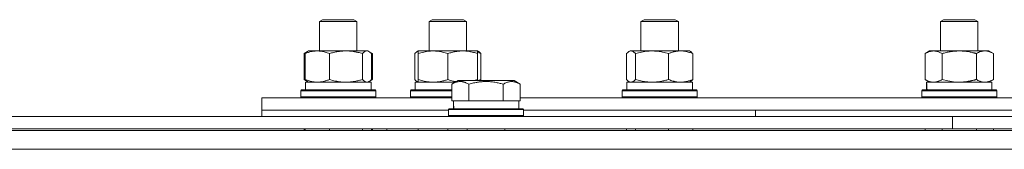
# Model space of a CAD drawing. Units: millimetres. Extents: x 0 to 17488, y -6 to 11880.
# Drawn here: x 6254 to 6570, y 9972 to 10013 of the extents above; entities that cross this region are included whole.
import ezdxf

# ---------------------------------------------------------------- set-up
doc = ezdxf.new("R2010")
doc.units = ezdxf.units.MM
doc.linetypes.add('K5LT_THIN', pattern=[0])
doc.layers.add('R', color=1, linetype='Continuous', true_color=0xff0000)
doc.layers.add('WELDING', color=7, linetype='Continuous', true_color=0xffffff)

msp = doc.modelspace()

# ---------------------------------------------------------------- linework, layer by layer
at = {"layer": 'R', "color": 7, "linetype": 'K5LT_THIN', "lineweight": 18}
for p, q in [((6350.34, 10012.49), (6351.34, 10013.07)), ((6350.34, 10003.07), (6350.34, 10012.49)), ((6350.34, 10012.49), (6357.9, 10012.49)), ((6351.34, 10013.07), (6357.64, 10013.07)), ((6357.64, 10013.07), (6361.34, 10013.07)), ((6357.9, 10012.49), (6362.34, 10012.49)), ((6362.34, 10012.49), (6361.34, 10013.07)), ((6362.34, 10012.49), (6361.34, 10013.07)), ((6362.34, 10003.07), (6362.34, 10012.49)), ((6385.48, 10012.49), (6386.48, 10013.07)), ((6385.48, 10003.07), (6385.48, 10012.49)), ((6385.48, 10012.49), (6394.48, 10012.49)), ((6386.48, 10013.07), (6393.98, 10013.07)), ((6393.98, 10013.07), (6396.48, 10013.07)), ((6394.48, 10012.49), (6397.48, 10012.49)), ((6397.48, 10012.49), (6396.48, 10013.07)), ((6397.48, 10012.49), (6396.48, 10013.07)), ((6397.48, 10003.07), (6397.48, 10012.49)), ((6453.35, 10012.49), (6454.35, 10013.07)), ((6453.35, 10003.07), (6453.35, 10012.49)), ((6453.35, 10012.49), (6463.59, 10012.49)), ((6454.35, 10013.07), (6462.89, 10013.07)), ((6462.89, 10013.07), (6464.35, 10013.07)), ((6463.59, 10012.49), (6465.35, 10012.49)), ((6465.35, 10012.49), (6464.35, 10013.07)), ((6465.35, 10012.49), (6464.35, 10013.07)), ((6465.35, 10003.07), (6465.35, 10012.49)), ((6549.34, 10012.49), (6550.34, 10013.07)), ((6549.34, 10003.07), (6549.34, 10012.49)), ((6549.34, 10012.49), (6560.53, 10012.49)), ((6550.34, 10013.07), (6559.67, 10013.07)), ((6559.67, 10013.07), (6560.34, 10013.07)), ((6561.34, 10012.49), (6560.34, 10013.07)), ((6561.34, 10012.49), (6560.34, 10013.07)), ((6560.53, 10012.49), (6561.34, 10012.49)), ((6561.34, 10003.07), (6561.34, 10012.49)), ((6345.37, 10002.22), (6346.51, 10002.87)), ((6346.51, 10002.87), (6346.84, 10003.07)), ((6346.84, 10003.07), (6358.8, 10003.07)), ((6358.8, 10003.07), (6365.84, 10003.07)), ((6366.18, 10002.87), (6365.84, 10003.07)), ((6367.31, 10002.22), (6366.18, 10002.87)), ((6381.64, 10002.87), (6381.98, 10003.07)), ((6381.98, 10002.22), (6381.98, 10003.07)), ((6381.98, 10003.07), (6396.23, 10003.07)), ((6396.23, 10003.07), (6400.98, 10003.07)), ((6401.31, 10002.87), (6400.98, 10003.07)), ((6400.98, 10003.07), (6400.98, 10002.22)), ((6449.51, 10002.87), (6449.85, 10003.07)), ((6449.85, 10003.07), (6466.07, 10003.07)), ((6466.07, 10003.07), (6468.85, 10003.07)), ((6469.19, 10002.87), (6468.85, 10003.07)), ((6544.37, 10002.22), (6545.84, 10003.07)), ((6545.84, 10003.07), (6563.56, 10003.07)), ((6563.56, 10003.07), (6564.84, 10003.07)), ((6566.31, 10002.22), (6564.84, 10003.07)), ((6345.37, 9993.92), (6345.37, 10002.22)), ((6345.75, 9993.92), (6345.75, 10002.22)), ((6353.5, 9993.92), (6353.5, 10002.22)), ((6364.1, 9993.92), (6364.1, 10002.22)), ((6366.94, 9993.92), (6366.94, 10002.22)), ((6367.31, 9993.92), (6367.31, 10002.22)), ((6380.88, 9993.92), (6380.88, 10002.22)), ((6381.98, 9993.92), (6381.98, 10002.22)), ((6391.48, 9993.92), (6391.48, 10002.22)), ((6400.98, 9993.92), (6400.98, 10002.22)), ((6402.07, 9993.92), (6402.07, 10002.22)), ((6448.75, 9993.92), (6448.75, 10002.22)), ((6451.59, 9993.92), (6451.59, 10002.22)), ((6462.19, 9993.92), (6462.19, 10002.22)), ((6469.95, 9993.92), (6469.95, 10002.22)), ((6544.37, 9993.92), (6544.37, 10002.22)), ((6549.85, 9993.92), (6549.85, 10002.22)), ((6560.82, 9993.92), (6560.82, 10002.22)), ((6566.31, 9993.92), (6566.31, 10002.22)), ((6345.37, 9993.92), (6346.51, 9993.26)), ((6345.84, 9993.07), (6366.84, 9993.07)), ((6345.84, 9990.57), (6345.84, 9993.07)), ((6346.51, 9993.26), (6346.84, 9993.07)), ((6366.18, 9993.26), (6365.84, 9993.07)), ((6367.31, 9993.92), (6366.18, 9993.26)), ((6366.84, 9990.57), (6366.84, 9993.07)), ((6366.84, 9990.57), (6366.84, 9993.07)), ((6380.98, 9993.07), (6393.85, 9993.07)), ((6380.98, 9990.57), (6380.98, 9993.07)), ((6381.64, 9993.26), (6381.98, 9993.07)), ((6381.98, 9993.07), (6381.98, 9993.92)), ((6392.72, 9992.41), (6394.72, 9993.57)), ((6412.66, 9993.57), (6394.72, 9993.57)), ((6400.98, 9993.92), (6400.98, 9993.57)), ((6414.66, 9992.41), (6412.66, 9993.57)), ((6414.66, 9992.41), (6412.66, 9993.57)), ((6448.85, 9993.07), (6469.85, 9993.07)), ((6448.85, 9990.57), (6448.85, 9993.07)), ((6449.51, 9993.26), (6449.85, 9993.07)), ((6469.19, 9993.26), (6468.85, 9993.07)), ((6469.85, 9990.57), (6469.85, 9993.07)), ((6469.85, 9990.57), (6469.85, 9993.07)), ((6544.37, 9993.92), (6545.84, 9993.07)), ((6544.84, 9993.07), (6544.89, 9993.07)), ((6544.84, 9990.57), (6544.84, 9993.07)), ((6544.89, 9993.07), (6565.84, 9993.07)), ((6566.31, 9993.92), (6564.84, 9993.07)), ((6565.84, 9990.57), (6565.84, 9993.07)), ((6344.34, 9990.27), (6344.52, 9990.57)), ((6344.34, 9988.37), (6344.34, 9990.27)), ((6344.34, 9990.27), (6364.83, 9990.27)), ((6344.52, 9990.57), (6364.71, 9990.57)), ((6364.71, 9990.57), (6368.17, 9990.57)), ((6364.83, 9990.27), (6368.34, 9990.27)), ((6368.34, 9990.27), (6368.17, 9990.57)), ((6368.34, 9990.27), (6368.17, 9990.57)), ((6368.34, 9988.37), (6368.34, 9990.27)), ((6368.34, 9988.37), (6368.34, 9990.27)), ((6379.48, 9990.27), (6379.65, 9990.57)), ((6379.48, 9988.37), (6379.48, 9990.27)), ((6379.48, 9990.27), (6392.72, 9990.27)), ((6379.65, 9990.57), (6392.72, 9990.57)), ((6392.72, 9992.41), (6392.72, 9987.07)), ((6398.2, 9992.41), (6398.2, 9987.07)), ((6409.17, 9992.41), (6409.17, 9987.07)), ((6414.66, 9992.41), (6414.66, 9987.07)), ((6447.35, 9990.27), (6447.52, 9990.57)), ((6447.35, 9988.37), (6447.35, 9990.27)), ((6447.35, 9990.27), (6470.94, 9990.27)), ((6447.52, 9990.57), (6470.77, 9990.57)), ((6470.77, 9990.57), (6471.18, 9990.57)), ((6470.94, 9990.27), (6471.35, 9990.27)), ((6471.35, 9990.27), (6471.18, 9990.57)), ((6471.35, 9990.27), (6471.18, 9990.57)), ((6471.35, 9988.37), (6471.35, 9990.27)), ((6471.35, 9988.37), (6471.35, 9990.27)), ((6543.34, 9990.27), (6543.51, 9990.57)), ((6543.34, 9988.37), (6543.34, 9990.27)), ((6543.34, 9990.27), (6567.34, 9990.27)), ((6543.51, 9990.57), (6567.16, 9990.57)), ((6544.97, 9991.69), (6544.9, 9990.57)), ((6567.34, 9990.27), (6567.16, 9990.57)), ((6567.34, 9988.37), (6567.34, 9990.27)), ((6331.89, 9984.07), (6331.89, 9988.07)), ((6331.89, 9988.07), (6392.72, 9988.07)), ((6344.34, 9988.37), (6344.52, 9988.07)), ((6344.34, 9988.37), (6344.52, 9988.07)), ((6344.34, 9988.37), (6364.83, 9988.37)), ((6364.83, 9988.37), (6368.34, 9988.37)), ((6368.34, 9988.37), (6368.17, 9988.07)), ((6368.34, 9988.37), (6368.17, 9988.07)), ((6379.48, 9988.37), (6379.65, 9988.07)), ((6379.48, 9988.37), (6379.65, 9988.07)), ((6379.48, 9988.37), (6392.72, 9988.37)), ((6393.24, 9987.07), (6392.72, 9987.07)), ((6393.24, 9987.07), (6397.7, 9987.07)), ((6398.2, 9987.07), (6397.7, 9987.07)), ((6399.22, 9987.07), (6398.2, 9987.07)), ((6399.22, 9987.07), (6408.16, 9987.07)), ((6409.17, 9987.07), (6408.16, 9987.07)), ((6409.68, 9987.07), (6409.17, 9987.07)), ((6409.68, 9987.07), (6414.15, 9987.07)), ((6414.66, 9987.07), (6414.15, 9987.07)), ((6414.19, 9984.57), (6414.19, 9987.07)), ((6414.66, 9988.07), (7411.89, 9988.07)), ((6447.35, 9988.37), (6447.52, 9988.07)), ((6447.35, 9988.37), (6447.52, 9988.07)), ((6447.35, 9988.37), (6470.94, 9988.37)), ((6470.94, 9988.37), (6471.35, 9988.37)), ((6471.35, 9988.37), (6471.18, 9988.07)), ((6471.35, 9988.37), (6471.18, 9988.07)), ((6543.34, 9988.37), (6543.51, 9988.07)), ((6543.34, 9988.37), (6567.34, 9988.37)), ((6543.34, 9988.37), (6543.51, 9988.07)), ((6567.34, 9988.37), (6567.16, 9988.07)), ((6567.34, 9988.37), (6567.16, 9988.07)), ((6331.89, 9982.07), (6331.89, 9984.07)), ((6331.89, 9982.07), (6331.89, 9984.07)), ((6331.89, 9984.07), (6391.69, 9984.07)), ((6331.89, 9984.07), (6391.69, 9984.07)), ((6391.69, 9984.27), (6391.86, 9984.57)), ((6391.69, 9982.37), (6391.69, 9984.27)), ((6391.69, 9984.27), (6415.69, 9984.27)), ((6391.86, 9984.57), (6415.52, 9984.57)), ((6393.32, 9985.69), (6393.25, 9984.57)), ((6415.69, 9984.27), (6415.52, 9984.57)), ((6415.69, 9982.37), (6415.69, 9984.27)), ((6415.69, 9984.07), (7411.89, 9984.07)), ((6415.69, 9984.07), (6490.06, 9984.07)), ((6490.06, 9982.07), (6490.06, 9984.07)), ((6490.06, 9984.07), (6871.89, 9984.07)), ((6490.06, 9982.07), (6490.06, 9984.07)), ((5978.89, 9982.07), (6553.19, 9982.07)), ((6391.69, 9982.37), (6391.86, 9982.07)), ((6391.69, 9982.37), (6415.69, 9982.37)), ((6415.69, 9982.37), (6415.52, 9982.07)), ((6553.19, 9982.07), (6602.98, 9982.07)), ((6553.19, 9978.07), (6553.19, 9982.07)), ((5978.89, 9978.07), (6553.19, 9978.07)), ((6639.59, 9977.57), (6034.25, 9977.57)), ((6345.37, 9977.57), (6345.37, 9978.07)), ((6345.75, 9977.57), (6345.75, 9978.07)), ((6353.5, 9977.57), (6353.5, 9978.07)), ((6364.1, 9977.57), (6364.1, 9978.07)), ((6366.94, 9977.57), (6366.94, 9978.07)), ((6367.31, 9977.57), (6367.31, 9978.07)), ((6371.89, 9977.57), (6371.89, 9978.07)), ((6381.98, 9977.57), (6381.98, 9978.07)), ((6391.48, 9977.57), (6391.48, 9978.07)), ((6397.69, 9978.07), (6397.69, 9977.57)), ((6409.69, 9978.07), (6409.69, 9977.57)), ((6448.75, 9977.57), (6448.75, 9978.07)), ((6451.59, 9977.57), (6451.59, 9978.07)), ((6462.19, 9977.57), (6462.19, 9978.07)), ((6469.95, 9977.57), (6469.95, 9978.07)), ((6544.37, 9977.57), (6544.37, 9978.07)), ((6549.85, 9977.57), (6549.85, 9978.07)), ((6602.98, 9978.07), (6553.19, 9978.07)), ((6560.82, 9977.57), (6560.82, 9978.07)), ((6566.31, 9977.57), (6566.31, 9978.07)), ((6038.89, 9971.57), (6631.27, 9971.57))]:
    msp.add_line(p, q, dxfattribs=at)
for centre in [(6555.34, 9995.24), (6403.69, 9989.24)]:
    msp.add_ellipse(centre, major_axis=(0, 22.52), ratio=0.466308, start_param=1.667355, end_param=1.779747, dxfattribs=at)
at = {"layer": 'WELDING', "color": 7, "linetype": 'K5LT_THIN', "lineweight": 18}
for p, q in [((6345.89, 10002.49), (6345.63, 10002.36)), ((6346.15, 10002.61), (6345.89, 10002.49)), ((6364.31, 10002.44), (6364.1, 10002.22)), ((6365, 10002.95), (6364.31, 10002.44)), ((6365.7, 10003.05), (6365, 10002.95)), ((6366.18, 10002.87), (6365.7, 10003.05)), ((6366.43, 10002.7), (6366.18, 10002.87)), ((6366.69, 10002.48), (6366.43, 10002.7)), ((6366.8, 10002.49), (6366.54, 10002.61)), ((6366.94, 10002.22), (6366.69, 10002.48)), ((6367.06, 10002.36), (6366.8, 10002.49)), ((6381.13, 10002.48), (6380.88, 10002.22)), ((6381.39, 10002.7), (6381.13, 10002.48)), ((6381.64, 10002.87), (6381.39, 10002.7)), ((6381.75, 10002.93), (6381.64, 10002.87)), ((6381.86, 10002.98), (6381.75, 10002.93)), ((6381.98, 10003.02), (6381.86, 10002.98)), ((6401.34, 10002.49), (6400.98, 10002.61)), ((6401.71, 10002.36), (6401.34, 10002.49)), ((6449.01, 10002.48), (6448.75, 10002.22)), ((6449.26, 10002.7), (6449.01, 10002.48)), ((6449.51, 10002.87), (6449.26, 10002.7)), ((6450.21, 10003.07), (6449.51, 10002.87)), ((6450.91, 10002.83), (6450.21, 10003.07)), ((6451.59, 10002.22), (6450.91, 10002.83)), ((6345.63, 10002.36), (6345.37, 10002.22)), ((6367.31, 10002.22), (6367.06, 10002.36)), ((6402.07, 10002.22), (6401.71, 10002.36)), ((6345.37, 9993.92), (6345.63, 9993.77)), ((6345.63, 9993.77), (6345.89, 9993.64)), ((6345.89, 9993.64), (6346.15, 9993.52)), ((6364.1, 9993.92), (6364.56, 9993.47)), ((6364.56, 9993.47), (6365.04, 9993.17)), ((6365.04, 9993.17), (6365.52, 9993.07)), ((6365.52, 9993.07), (6365.74, 9993.09)), ((6365.74, 9993.09), (6365.96, 9993.15)), ((6365.96, 9993.15), (6366.18, 9993.26)), ((6366.18, 9993.26), (6366.43, 9993.43)), ((6366.43, 9993.43), (6366.69, 9993.65)), ((6366.54, 9993.52), (6366.8, 9993.64)), ((6366.69, 9993.65), (6366.94, 9993.92)), ((6366.8, 9993.64), (6367.06, 9993.77)), ((6367.06, 9993.77), (6367.31, 9993.92)), ((6380.88, 9993.92), (6381.13, 9993.65)), ((6381.13, 9993.65), (6381.39, 9993.43)), ((6381.39, 9993.43), (6381.64, 9993.26)), ((6381.64, 9993.26), (6381.75, 9993.2)), ((6381.75, 9993.2), (6381.86, 9993.15)), ((6381.86, 9993.15), (6381.98, 9993.11)), ((6391.48, 9993.92), (6392.36, 9993.64)), ((6392.36, 9993.64), (6393.25, 9993.42)), ((6393.25, 9993.42), (6394.15, 9993.24)), ((6399.82, 9993.57), (6400.21, 9993.68)), ((6400.21, 9993.68), (6400.59, 9993.79)), ((6400.59, 9993.79), (6400.98, 9993.92)), ((6401.13, 9993.57), (6401.44, 9993.68)), ((6401.44, 9993.68), (6401.76, 9993.79)), ((6401.84, 9993.67), (6401.73, 9993.57)), ((6401.76, 9993.79), (6402.07, 9993.92)), ((6401.96, 9993.79), (6401.84, 9993.67)), ((6402.07, 9993.92), (6401.96, 9993.79)), ((6448.75, 9993.92), (6449.01, 9993.65)), ((6449.01, 9993.65), (6449.26, 9993.43)), ((6449.26, 9993.43), (6449.51, 9993.26)), ((6449.51, 9993.26), (6449.73, 9993.15)), ((6449.73, 9993.15), (6449.95, 9993.09)), ((6449.95, 9993.09), (6450.17, 9993.07)), ((6549.85, 9993.92), (6551.65, 9993.47)), ((6551.65, 9993.47), (6553.49, 9993.17)), ((6553.49, 9993.17), (6555.34, 9993.07))]:
    msp.add_line(p, q, dxfattribs=at)
for points, knots in [([(6353.5, 10002.22), (6353.05, 10002.4), (6352.38, 10002.64), (6351.57, 10002.85), (6351.08, 10002.94), (6350.66, 10003.01), (6350.17, 10003.05), (6349.67, 10003.07), (6349.17, 10003.06), (6348.73, 10003.02), (6348.26, 10002.96), (6347.62, 10002.84), (6346.76, 10002.61), (6346.11, 10002.37), (6345.75, 10002.22)], [0, 0, 0, 0, 2.72415, 3.912285, 4.716446, 5.530362, 6.353984, 7.500189, 8.40607, 9.211142, 9.998759, 11.128707, 12.847273, 15, 15, 15, 15]), ([(6345.75, 10002.22), (6345.87, 10002.36), (6346.12, 10002.61), (6346.38, 10002.8), (6346.51, 10002.87)], [0, 0, 0, 0, 2.507184, 5, 5, 5, 5]), ([(6358.8, 10003.07), (6358.46, 10003.07), (6357.77, 10003.04), (6356.92, 10002.96), (6355.96, 10002.82), (6354.87, 10002.6), (6353.96, 10002.36), (6353.5, 10002.22)], [0, 0, 0, 0, 1.523216, 3.057663, 3.814901, 5.878539, 8, 8, 8, 8]), ([(6364.1, 10002.22), (6363.62, 10002.36), (6362.79, 10002.58), (6361.67, 10002.81), (6360.75, 10002.95), (6359.93, 10003.03), (6359.28, 10003.06), (6358.91, 10003.07), (6358.8, 10003.07)], [0, 0, 0, 0, 2.494996, 4.309231, 5.73815, 7.133977, 8.472011, 9, 9, 9, 9]), ([(6391.48, 10002.22), (6390.92, 10002.4), (6390.1, 10002.64), (6389.11, 10002.85), (6388.51, 10002.94), (6387.99, 10003.01), (6387.39, 10003.05), (6386.78, 10003.07), (6386.17, 10003.06), (6385.71, 10003.03), (6385.21, 10002.98), (6384.58, 10002.89), (6383.44, 10002.67), (6382.56, 10002.41), (6381.98, 10002.22)], [0, 0, 0, 0, 2.72415, 3.912285, 4.716446, 5.530362, 6.353984, 7.500189, 8.40607, 9.211142, 9.605533, 10.761675, 12.184093, 15, 15, 15, 15]), ([(6396.23, 10003.07), (6395.92, 10003.07), (6395.3, 10003.04), (6394.54, 10002.96), (6393.68, 10002.82), (6392.7, 10002.6), (6391.89, 10002.36), (6391.48, 10002.22)], [0, 0, 0, 0, 1.523216, 3.057663, 3.814901, 5.878539, 8, 8, 8, 8]), ([(6400.98, 10002.22), (6400.55, 10002.36), (6399.8, 10002.58), (6398.8, 10002.81), (6397.98, 10002.95), (6397.24, 10003.03), (6396.65, 10003.06), (6396.32, 10003.07), (6396.23, 10003.07)], [0, 0, 0, 0, 2.494996, 4.309231, 5.73815, 7.133977, 8.472011, 9, 9, 9, 9]), ([(6401.31, 10002.87), (6401.46, 10002.79), (6401.71, 10002.59), (6401.97, 10002.34), (6402.07, 10002.22)], [0, 0, 0, 0, 2.879343, 5, 5, 5, 5]), ([(6462.19, 10002.22), (6461.56, 10002.4), (6460.66, 10002.64), (6459.55, 10002.85), (6458.88, 10002.94), (6458.3, 10003.01), (6457.64, 10003.05), (6456.95, 10003.07), (6456.27, 10003.06), (6455.76, 10003.03), (6455.2, 10002.98), (6454.5, 10002.89), (6453.22, 10002.67), (6452.24, 10002.41), (6451.59, 10002.22)], [0, 0, 0, 0, 2.72415, 3.912285, 4.716446, 5.530362, 6.353984, 7.500189, 8.40607, 9.211142, 9.605533, 10.761675, 12.184093, 15, 15, 15, 15]), ([(6466.07, 10003.07), (6465.82, 10003.07), (6465.31, 10003.04), (6464.69, 10002.96), (6463.99, 10002.82), (6463.19, 10002.6), (6462.53, 10002.36), (6462.19, 10002.22)], [0, 0, 0, 0, 1.523216, 3.057663, 3.814901, 5.878539, 8, 8, 8, 8]), ([(6469.95, 10002.22), (6469.6, 10002.36), (6468.99, 10002.58), (6468.13, 10002.83), (6467.38, 10002.97), (6466.69, 10003.05), (6466.26, 10003.07), (6466.07, 10003.07)], [0, 0, 0, 0, 2.217775, 3.830428, 5.353122, 6.821732, 8, 8, 8, 8]), ([(6469.19, 10002.87), (6469.33, 10002.79), (6469.59, 10002.59), (6469.84, 10002.34), (6469.95, 10002.22)], [0, 0, 0, 0, 2.879343, 5, 5, 5, 5]), ([(6549.85, 10002.22), (6549.53, 10002.4), (6549.06, 10002.64), (6548.48, 10002.85), (6548.14, 10002.94), (6547.84, 10003.01), (6547.5, 10003.05), (6547.14, 10003.07), (6546.79, 10003.06), (6546.48, 10003.02), (6546.14, 10002.96), (6545.7, 10002.84), (6545.09, 10002.61), (6544.62, 10002.37), (6544.37, 10002.22)], [0, 0, 0, 0, 2.72415, 3.912285, 4.716446, 5.530362, 6.353984, 7.500189, 8.40607, 9.211142, 9.998759, 11.128707, 12.847273, 15, 15, 15, 15]), ([(6560.82, 10002.22), (6560.73, 10002.25), (6560.55, 10002.3), (6560.27, 10002.37), (6559.99, 10002.44), (6559.44, 10002.58), (6558.67, 10002.75), (6557.69, 10002.91), (6556.97, 10002.99), (6556.42, 10003.03), (6556.06, 10003.05), (6555.76, 10003.06), (6555.52, 10003.07), (6555.28, 10003.07), (6554.98, 10003.06), (6554.61, 10003.05), (6554.25, 10003.03), (6553.77, 10003), (6553.17, 10002.93), (6552.25, 10002.79), (6551.36, 10002.61), (6550.6, 10002.42), (6550.17, 10002.31), (6549.96, 10002.25), (6549.85, 10002.22)], [0, 0, 0, 0, 0.360272, 0.720544, 1.080816, 1.441087, 2.882175, 4.029166, 5.176157, 5.634334, 6.092512, 6.546256, 6.773128, 7, 7.455961, 7.911922, 8.367882, 8.823843, 9.735765, 10.647686, 12.323843, 13.161922, 13.580961, 14, 14, 14, 14]), ([(6563.56, 10003.07), (6563.39, 10003.07), (6563.03, 10003.04), (6562.59, 10002.96), (6562.09, 10002.82), (6561.53, 10002.6), (6561.06, 10002.36), (6560.82, 10002.22)], [0, 0, 0, 0, 1.523216, 3.057663, 3.814901, 5.878539, 8, 8, 8, 8]), ([(6566.31, 10002.22), (6566.06, 10002.36), (6565.63, 10002.58), (6565.02, 10002.83), (6564.49, 10002.97), (6564.01, 10003.05), (6563.7, 10003.07), (6563.56, 10003.07)], [0, 0, 0, 0, 2.217775, 3.830428, 5.353122, 6.821732, 8, 8, 8, 8]), ([(6345.75, 9993.92), (6346.15, 9993.75), (6346.77, 9993.53), (6347.56, 9993.31), (6348.11, 9993.2), (6348.61, 9993.12), (6349.12, 9993.08), (6349.46, 9993.07), (6349.62, 9993.07)], [0, 0, 0, 0, 2.905563, 4.375924, 5.511195, 6.679161, 7.850161, 9, 9, 9, 9]), ([(6346.51, 9993.26), (6346.35, 9993.35), (6346.09, 9993.55), (6345.84, 9993.81), (6345.75, 9993.92)], [0, 0, 0, 0, 3.106211, 5, 5, 5, 5]), ([(6349.62, 9993.07), (6349.8, 9993.07), (6350.15, 9993.08), (6350.68, 9993.13), (6351.2, 9993.21), (6351.85, 9993.35), (6352.62, 9993.57), (6353.22, 9993.8), (6353.5, 9993.92)], [0, 0, 0, 0, 1.192024, 2.404251, 3.60809, 4.765234, 6.955738, 9, 9, 9, 9]), ([(6353.5, 9993.92), (6354.15, 9993.72), (6355.09, 9993.48), (6356.33, 9993.26), (6357.14, 9993.15), (6357.96, 9993.08), (6358.5, 9993.07), (6358.8, 9993.07)], [0, 0, 0, 0, 3.005828, 4.318193, 5.5895, 6.632109, 8, 8, 8, 8]), ([(6358.8, 9993.07), (6359.16, 9993.07), (6359.76, 9993.09), (6360.71, 9993.18), (6361.72, 9993.33), (6362.89, 9993.57), (6363.71, 9993.8), (6364.1, 9993.92)], [0, 0, 0, 0, 1.597458, 2.676777, 4.235764, 6.182879, 8, 8, 8, 8]), ([(6381.98, 9993.92), (6382.47, 9993.75), (6383.23, 9993.53), (6384.2, 9993.31), (6384.87, 9993.2), (6385.49, 9993.12), (6386.11, 9993.08), (6386.52, 9993.07), (6386.73, 9993.07)], [0, 0, 0, 0, 2.905563, 4.375924, 5.511195, 6.679161, 7.850161, 9, 9, 9, 9]), ([(6386.73, 9993.07), (6386.94, 9993.07), (6387.37, 9993.08), (6388.02, 9993.13), (6388.65, 9993.21), (6389.45, 9993.35), (6390.39, 9993.57), (6391.12, 9993.8), (6391.48, 9993.92)], [0, 0, 0, 0, 1.192024, 2.404251, 3.60809, 4.765234, 6.955738, 9, 9, 9, 9]), ([(6398.2, 9992.41), (6397.88, 9992.6), (6397.48, 9992.8), (6396.98, 9992.99), (6396.72, 9993.08), (6396.45, 9993.15), (6396.16, 9993.21), (6395.84, 9993.25), (6395.48, 9993.27), (6395.13, 9993.25), (6394.81, 9993.21), (6394.46, 9993.15), (6394.02, 9993.03), (6393.42, 9992.79), (6392.98, 9992.56), (6392.72, 9992.41)], [0, 0, 0, 0, 2.912728, 3.529104, 4.366059, 5.20805, 5.90491, 6.841792, 7.999747, 8.992853, 9.878966, 10.753647, 12.031595, 13.665019, 16, 16, 16, 16]), ([(6409.17, 9992.41), (6408.94, 9992.48), (6408.32, 9992.65), (6407.19, 9992.92), (6406.07, 9993.1), (6405.11, 9993.21), (6404.48, 9993.25), (6403.98, 9993.26), (6403.61, 9993.26), (6403.28, 9993.26), (6402.88, 9993.24), (6402.42, 9993.22), (6401.97, 9993.17), (6401.32, 9993.1), (6400.3, 9992.94), (6399.2, 9992.69), (6398.44, 9992.48), (6398.2, 9992.41)], [0, 0, 0, 0, 2.896048, 7.635036, 13.675312, 16.352744, 19.030177, 21.193346, 22.27493, 23.356515, 25.164905, 26.973294, 28.781684, 30.590074, 34.691771, 40.985529, 43.953237, 43.953237, 43.953237, 43.953237]), ([(6414.66, 9992.41), (6414.33, 9992.6), (6413.9, 9992.82), (6413.4, 9993), (6413.14, 9993.09), (6412.84, 9993.16), (6412.45, 9993.23), (6412.07, 9993.27), (6411.67, 9993.26), (6411.26, 9993.22), (6410.82, 9993.12), (6410.11, 9992.91), (6409.57, 9992.64), (6409.17, 9992.41)], [0, 0, 0, 0, 2.548637, 3.393886, 3.820302, 4.557043, 5.628317, 6.750839, 7.483164, 8.644096, 9.785804, 10.891414, 14, 14, 14, 14]), ([(6450.17, 9993.07), (6450.24, 9993.07), (6450.37, 9993.08), (6450.56, 9993.13), (6450.75, 9993.21), (6451.02, 9993.37), (6451.3, 9993.6), (6451.51, 9993.83), (6451.59, 9993.92)], [0, 0, 0, 0, 1.192024, 2.404251, 3.60809, 4.765234, 7.478942, 9, 9, 9, 9]), ([(6451.59, 9993.92), (6452.15, 9993.75), (6452.99, 9993.53), (6454.08, 9993.31), (6454.82, 9993.2), (6455.51, 9993.12), (6456.2, 9993.08), (6456.66, 9993.07), (6456.89, 9993.07)], [0, 0, 0, 0, 2.905563, 4.375924, 5.511195, 6.679161, 7.850161, 9, 9, 9, 9]), ([(6456.89, 9993.07), (6457.13, 9993.07), (6457.61, 9993.08), (6458.33, 9993.13), (6459.04, 9993.21), (6459.93, 9993.35), (6460.98, 9993.57), (6461.8, 9993.8), (6462.19, 9993.92)], [0, 0, 0, 0, 1.192024, 2.404251, 3.60809, 4.765234, 6.955738, 9, 9, 9, 9]), ([(6462.19, 9993.92), (6462.66, 9993.72), (6463.35, 9993.48), (6464.26, 9993.26), (6464.85, 9993.15), (6465.45, 9993.08), (6465.84, 9993.07), (6466.07, 9993.07)], [0, 0, 0, 0, 3.005828, 4.318193, 5.5895, 6.632109, 8, 8, 8, 8]), ([(6466.07, 9993.07), (6466.33, 9993.07), (6466.77, 9993.09), (6467.46, 9993.18), (6468.21, 9993.33), (6469.06, 9993.57), (6469.66, 9993.8), (6469.95, 9993.92)], [0, 0, 0, 0, 1.597458, 2.676777, 4.235764, 6.182879, 8, 8, 8, 8]), ([(6469.95, 9993.92), (6469.82, 9993.78), (6469.57, 9993.52), (6469.31, 9993.33), (6469.19, 9993.26)], [0, 0, 0, 0, 2.507761, 5, 5, 5, 5]), ([(6544.37, 9993.92), (6544.65, 9993.75), (6545.09, 9993.53), (6545.65, 9993.31), (6546.04, 9993.2), (6546.4, 9993.12), (6546.75, 9993.08), (6546.99, 9993.07), (6547.11, 9993.07)], [0, 0, 0, 0, 2.905563, 4.375924, 5.511195, 6.679161, 7.850161, 9, 9, 9, 9]), ([(6547.11, 9993.07), (6547.23, 9993.07), (6547.48, 9993.08), (6547.86, 9993.13), (6548.22, 9993.21), (6548.68, 9993.35), (6549.23, 9993.57), (6549.65, 9993.8), (6549.85, 9993.92)], [0, 0, 0, 0, 1.192024, 2.404251, 3.60809, 4.765234, 6.955738, 9, 9, 9, 9]), ([(6555.34, 9993.07), (6555.52, 9993.07), (6555.88, 9993.07), (6556.44, 9993.1), (6556.99, 9993.15), (6557.48, 9993.2), (6557.84, 9993.25), (6558.07, 9993.29), (6558.24, 9993.32), (6558.41, 9993.35), (6558.59, 9993.38), (6558.76, 9993.41), (6558.95, 9993.45), (6559.17, 9993.5), (6559.49, 9993.57), (6559.8, 9993.64), (6560.12, 9993.72), (6560.35, 9993.78), (6560.59, 9993.85), (6560.74, 9993.89), (6560.82, 9993.92)], [0, 0, 0, 0, 0.426692, 0.853385, 1.280077, 1.70677, 1.976977, 2.112081, 2.247185, 2.382289, 2.517392, 2.652496, 2.7876, 2.975699, 3.163798, 3.539996, 3.728096, 3.916195, 4.104294, 4.292393, 4.292393, 4.292393, 4.292393]), ([(6560.82, 9993.92), (6561.16, 9993.72), (6561.64, 9993.48), (6562.28, 9993.26), (6562.7, 9993.15), (6563.13, 9993.08), (6563.41, 9993.07), (6563.56, 9993.07)], [0, 0, 0, 0, 3.005828, 4.318193, 5.5895, 6.632109, 8, 8, 8, 8]), ([(6563.56, 9993.07), (6563.75, 9993.07), (6564.06, 9993.09), (6564.55, 9993.18), (6565.08, 9993.33), (6565.68, 9993.57), (6566.1, 9993.8), (6566.31, 9993.92)], [0, 0, 0, 0, 1.597458, 2.676777, 4.235764, 6.182879, 8, 8, 8, 8])]:
    msp.add_open_spline(points, degree=3, knots=knots, dxfattribs=at)

doc.saveas('drawing.dxf')
